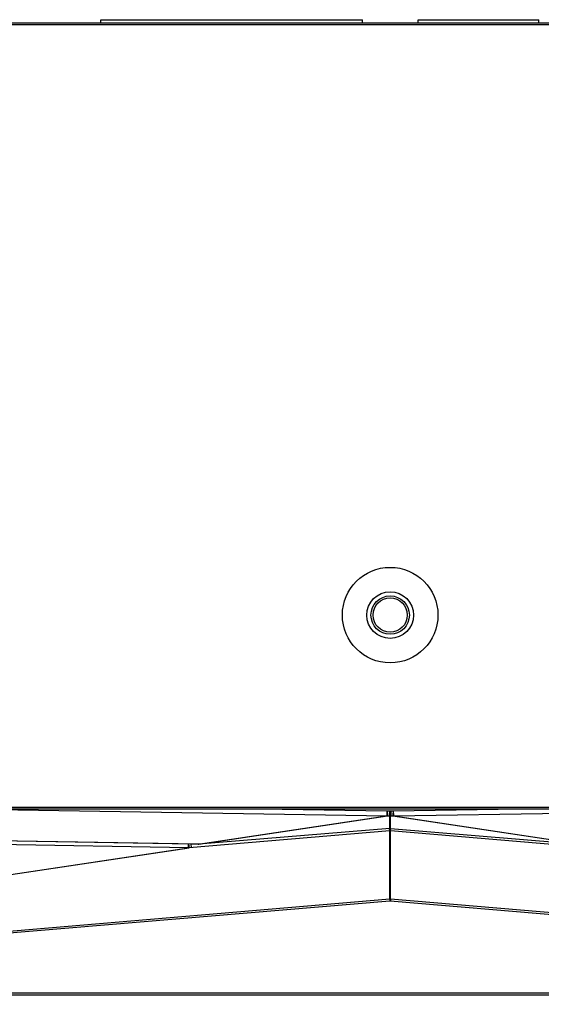
# Model space of a CAD drawing. Units: millimetres. Extents: x 0 to 9000, y 0 to 4000.
# Drawn here: x 2521 to 2571, y 462 to 557 of the extents above; entities that cross this region are included whole.
import ezdxf

# ---------------------------------------------------------------- set-up
doc = ezdxf.new("R2010")
doc.units = ezdxf.units.MM
doc.header["$LTSCALE"] = 495
doc.layers.add('3_ALL_AXES', color=7, linetype='CONTINUOUS')
doc.layers.add('7_ALL_FEATURES', color=7, linetype='CONTINUOUS')

msp = doc.modelspace()

# ---------------------------------------------------------------- linework, layer by layer
at = {"layer": '3_ALL_AXES', "color": 7, "linetype": 'Continuous'}
for p, q in [((2528.682, 556.74), (2528.682, 557.09)), ((2528.682, 557.09), (2553.882, 557.09)), ((2553.882, 556.74), (2553.882, 557.09)), ((2559.266, 556.74), (2559.266, 557.09)), ((2559.266, 557.09), (2570.887, 557.09)), ((2570.887, 556.74), (2570.887, 557.09))]:
    msp.add_line(p, q, dxfattribs=at)
msp.add_circle((2556.559, 499.74), 4.6, dxfattribs=at)
at = {"layer": '7_ALL_FEATURES', "color": 7, "linetype": 'Continuous'}
for p, q in [((3996.659, 556.74), (1116.459, 556.74)), ((3996.659, 556.587), (1116.459, 556.587)), ((3996.659, 481.192), (1116.459, 481.192)), ((3996.659, 481.04), (1116.459, 481.04)), ((2517.929, 481.04), (2556.245, 480.398)), ((2546.17, 481.04), (2556.253, 480.871)), ((2556.253, 480.871), (2556.245, 480.398)), ((2556.253, 480.871), (2556.265, 480.871)), ((2556.265, 480.871), (2556.476, 480.889)), ((2556.642, 480.889), (2556.852, 480.871)), ((2556.852, 480.871), (2556.864, 480.871)), ((2556.864, 480.871), (2566.947, 481.04)), ((2556.864, 480.871), (2556.872, 480.398)), ((2556.872, 480.398), (2595.188, 481.04)), ((2538.055, 477.67), (2556.245, 480.398)), ((2538.117, 477.671), (2556.306, 480.399)), ((2556.245, 480.398), (2556.306, 480.399)), ((2556.306, 480.399), (2556.517, 480.417)), ((2556.517, 479.199), (2556.517, 480.417)), ((2556.6, 480.417), (2556.811, 480.399)), ((2556.6, 479.199), (2556.6, 480.417)), ((2556.811, 480.399), (2556.872, 480.398)), ((2556.811, 480.399), (2575, 477.671)), ((2556.872, 480.398), (2575.062, 477.67)), ((2537.438, 477.68), (2436.6, 479.348)), ((2538.055, 477.669), (2436.6, 479.347)), ((2537.145, 477.333), (2436.6, 479.009)), ((2556.517, 478.944), (2537.206, 477.334)), ((2556.517, 479.199), (2538.117, 477.671)), ((2556.517, 478.944), (2556.496, 479.191)), ((2556.545, 479.201), (2556.517, 479.199)), ((2556.517, 479.199), (2556.6, 479.199)), ((2556.559, 478.945), (2556.517, 478.944)), ((2556.517, 472.363), (2556.517, 478.944)), ((2556.6, 479.199), (2556.545, 479.201)), ((2556.6, 478.944), (2556.559, 478.945)), ((2556.6, 479.199), (2575, 477.671)), ((2556.6, 478.944), (2556.621, 479.191)), ((2575.7, 477.352), (2556.6, 478.944)), ((2556.6, 472.363), (2556.6, 478.944)), ((2436.6, 462.252), (2537.145, 477.333)), ((2436.649, 462.251), (2537.206, 477.334)), ((2537.145, 477.333), (2537.15, 477.684)), ((2537.145, 477.333), (2537.206, 477.334)), ((2537.417, 477.352), (2537.39, 477.68)), ((2537.438, 477.679), (2537.438, 477.68)), ((2537.568, 477.678), (2537.438, 477.68)), ((2537.568, 477.677), (2537.568, 477.678)), ((2538.055, 477.67), (2537.568, 477.678)), ((2538.054, 477.669), (2538.117, 477.671)), ((2538.055, 477.669), (2538.055, 477.67)), ((2538.085, 477.67), (2538.055, 477.67)), ((2538.117, 477.671), (2538.106, 477.67)), ((2556.517, 472.363), (2447.326, 463.142)), ((2665.791, 463.142), (2556.6, 472.363)), ((2556.542, 472.185), (2451.846, 463.344)), ((2556.575, 472.185), (2556.542, 472.185)), ((2661.271, 463.344), (2556.575, 472.185)), ((2451.846, 463.344), (2661.271, 463.344))]:
    msp.add_line(p, q, dxfattribs=at)
for points in [[(2556.517, 480.417), (2556.545, 480.418), (2556.572, 480.418), (2556.6, 480.417)], [(2556.6, 472.363), (2556.572, 472.364), (2556.545, 472.364), (2556.517, 472.363)], [(2450.709, 463.165), (2661.377, 463.165), (2661.43, 463.165)]]:
    msp.add_lwpolyline(points, dxfattribs=at)
for radius in [2.25, 1.85, 1.65]:
    msp.add_circle((2556.559, 499.74), radius, dxfattribs=at)
msp.add_arc((2506.32, 479.168), 50.24, 359.86784, 0.0343, dxfattribs=at)
for points, knots in [([(2556.265, 480.871), (2556.274, 480.761), (2556.294, 480.605), (2556.296, 480.445), (2556.306, 480.399)], [0, 0, 0, 0, 0.699667, 1, 1, 1, 1]), ([(2556.476, 480.889), (2556.485, 480.779), (2556.505, 480.622), (2556.506, 480.463), (2556.517, 480.417)], [0, 0, 0, 0, 0.699667, 1, 1, 1, 1]), ([(2556.642, 480.889), (2556.632, 480.779), (2556.612, 480.622), (2556.611, 480.463), (2556.6, 480.417)], [0, 0, 0, 0, 0.699667, 1, 1, 1, 1]), ([(2556.852, 480.871), (2556.843, 480.761), (2556.823, 480.605), (2556.821, 480.445), (2556.811, 480.399)], [0, 0, 0, 0, 0.699667, 1, 1, 1, 1]), ([(2556.559, 478.945), (2556.559, 478.948), (2556.558, 478.984), (2556.559, 479.02), (2556.559, 479.052)], [0, 0, 0, 0, 0.081279, 1, 1, 1, 1]), ([(2537.206, 477.334), (2537.204, 477.343), (2537.2, 477.461), (2537.184, 477.576), (2537.175, 477.683)], [0, 0, 0, 0, 0.080648, 1, 1, 1, 1]), ([(2556.517, 472.363), (2556.531, 472.353), (2556.52, 472.278), (2556.538, 472.228), (2556.542, 472.185)], [0, 0, 0, 0, 0.285286, 1, 1, 1, 1]), ([(2556.6, 472.363), (2556.586, 472.353), (2556.597, 472.278), (2556.579, 472.228), (2556.575, 472.185)], [0, 0, 0, 0, 0.285286, 1, 1, 1, 1])]:
    msp.add_open_spline(points, degree=3, knots=knots, dxfattribs=at)
msp.add_open_spline([(2556.476, 480.889), (2556.53, 480.893), (2556.587, 480.898), (2556.64, 480.882)], degree=3, dxfattribs=at)

doc.saveas('drawing.dxf')
